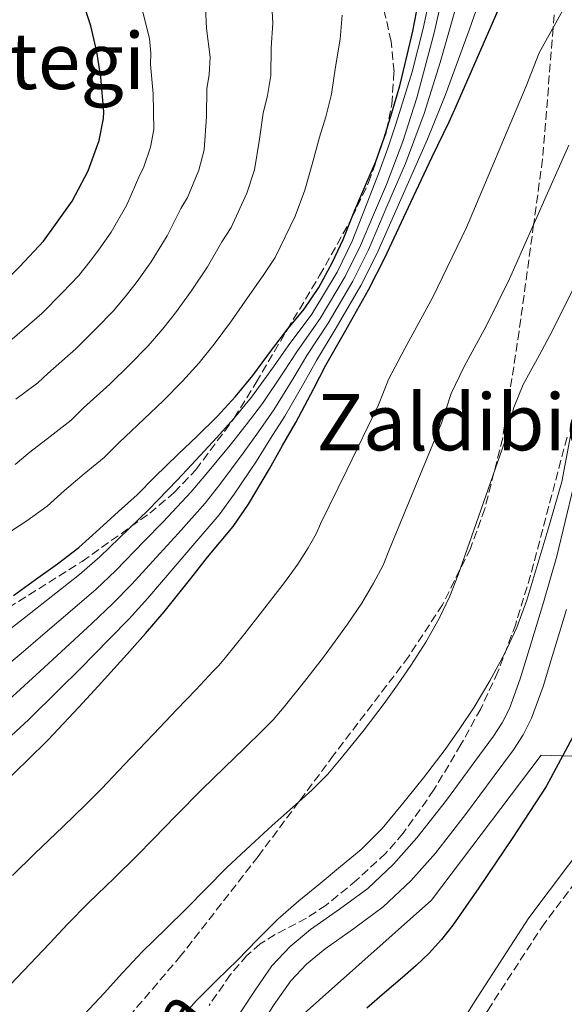
# Model space of a CAD drawing. Units: metres. Extents: x 610114 to 613545, y 4775591 to 4777959.
# Drawn here: x 612843 to 612954, y 4777439 to 4777639 of the extents above; entities that cross this region are included whole.
import ezdxf
from ezdxf.enums import TextEntityAlignment as Align

# ---------------------------------------------------------------- set-up
doc = ezdxf.new("R2010")
doc.units = ezdxf.units.M
doc.header["$MEASUREMENT"] = 0
doc.linetypes.add('DGN Style 3', pattern=[2.435890702152634, 1.739921930109024, -0.6959687720436097])
for name, color, linetype, lineweight in [('Camino', 7, 'DGN Style 3', 0), ('Curva de nivel directora', 30, 'Continuous', 30), ('Curva de nivel intermedia', 30, 'Continuous', 0), ('Línea  de muro-pared o tapia', 1, 'Continuous', 13), ('Línea de asfalto', 7, 'Continuous', 13), ('Margen derecho', 7, 'Continuous', 0), ('Senda', 7, 'DGN Style 3', 0), ('Texto de rotulación de espacio menor sin especificar', 7, 'Continuous', 0), ('Texto de Área (paraje) menor', 7, 'Continuous', 0), ('Zona arbolada', 92, 'DGN Style 3', 0)]:
    doc.layers.add(name, color=color, linetype=linetype, lineweight=lineweight)
doc.styles.add('Style-Arial', font='arial.ttf')

msp = doc.modelspace()

# ---------------------------------------------------------------- linework, layer by layer
at = {"layer": 'Camino', "color": 7, "linetype": 'DGN Style 3', "lineweight": 0}
msp.add_polyline3d([(612895.2499999999, 4777367.600000001, 149.0399999999936), (612904.9799999995, 4777383.390000002, 149.0000000000001), (612914.0799999967, 4777398.080000001, 148.9600000000065), (612926.2600000006, 4777417.730000001, 149.179999999993), (612938.449999999, 4777437.350000001, 149.4799999999959), (612949.4799999997, 4777454.340000001, 149.5599999999977), (612961.61, 4777470.480000001, 149.5399999999937), (612969.1499999971, 4777479.529999999, 149.4799999999959), (612972.1099999987, 4777483.040000003, 149.4100000000035)], dxfattribs=at)
at = {"layer": 'Curva de nivel directora', "color": 30, "linetype": 'Continuous', "lineweight": 30, "flags": 128}
for points, elevation in [([(612840.3, 4777484.240000002), (612844.529999999, 4777488.270000001), (612848.8200000006, 4777492.5), (612855.0199999987, 4777499.150000001), (612858.9900000007, 4777503.440000001), (612864.82, 4777509.910000003), (612868.66, 4777514.190000001), (612872.4299999987, 4777518.610000002), (612877.869999999, 4777525.390000001), (612881.329999999, 4777529.750000001), (612886.5100000004, 4777536.020000001), (612889.6500000006, 4777540.560000001), (612893.94, 4777547.730000001), (612896.6199999999, 4777552.53), (612899.3099999989, 4777557.199999999), (612903.0199999993, 4777564.11), (612905.4600000001, 4777568.850000001), (612909.2300000008, 4777575.57), (612914.1599999993, 4777584.210000002), (612917.4899999998, 4777590.74), (612922.7999999984, 4777602.130000001), (612924.9699999987, 4777606.74), (612927.1500000004, 4777611.350000001), (612930.6100000005, 4777618.510000001), (612932.3200000002, 4777622.300000001), (612956.25, 4777677.060000001)], 175), ([(612859.2000000008, 4777614.67), (612860.0900000003, 4777619.200000001), (612860.1399999995, 4777620.530000002), (612859.5699999996, 4777627.600000001), (612858.729999999, 4777632.770000001), (612857.4999999999, 4777638.080000003), (612855.839999999, 4777643.01), (612853.329999999, 4777648.660000001), (612850.9299999983, 4777653.570000002), (612848.6999999998, 4777658.340000002), (612845.7699999996, 4777664.550000001), (612843.1199999986, 4777669.650000001), (612840.6699999989, 4777674.390000002)], 225), ([(612900.9899999996, 4777580.310000001), (612904.0199999984, 4777584.740000002), (612906.7699999998, 4777589.890000002), (612908.9899999994, 4777594.529999999), (612911.3699999999, 4777600.480000001), (612913.5999999985, 4777605.7), (612915.6300000001, 4777610.430000001), (612917.3600000001, 4777615.2), (612918.9299999992, 4777620.310000001), (612920.5599999987, 4777625.810000001), (612922.0499999997, 4777632.070000002), (612923.1499999992, 4777636.960000002), (612924.3200000006, 4777642.95)], 200), ([(612839.4199999993, 4777585.440000001), (612843.0099999991, 4777589.010000001), (612847.8700000006, 4777594.16), (612849.9800000006, 4777597.07), (612853.709999999, 4777602.29), (612856.9299999998, 4777608.480000001), (612859.2000000008, 4777614.67)], 225), ([(612841.7100000004, 4777521.939999999), (612846.2099999998, 4777525.189999999), (612850.6899999991, 4777528.350000001), (612855.0599999989, 4777531.7), (612859.2499999999, 4777535.490000002), (612863.1500000004, 4777539.060000001), (612866.959999999, 4777542.430000001), (612870.5300000008, 4777546.130000001), (612875.2299999993, 4777550.67), (612879.199999999, 4777554.420000001), (612883.2800000004, 4777558.42), (612887.0399999999, 4777562.470000003), (612890.5400000003, 4777566.790000001), (612894.3199999998, 4777571.910000001), (612897.6799999994, 4777576.260000001), (612900.9899999996, 4777580.310000001)], 200), ([(612955.7299999993, 4777493), (612950.3699999994, 4777482.980000001), (612943.6100000001, 4777472.570000002), (612936.6200000007, 4777462.32), (612934.01, 4777458.5), (612931.339999999, 4777454.710000002), (612929.039999999, 4777451.770000001), (612926.4999999999, 4777449.03), (612923.8400000001, 4777446.470000001), (612921.0999999996, 4777444.020000001), (612917.4200000005, 4777440.940000001), (612913.7900000005, 4777437.810000001)], 150)]:
    msp.add_lwpolyline(points, dxfattribs=dict(at, elevation=elevation))
at = {"layer": 'Curva de nivel intermedia', "color": 30, "linetype": 'Continuous', "lineweight": 0, "flags": 128}
for points, elevation in [([(612841.5200000005, 4777464.849999999), (612846.0300000011, 4777469.29), (612851.8400000003, 4777474.819999999), (612856.4200000003, 4777479.259999999), (612859.7500000006, 4777482.609999999), (612864.3100000003, 4777487.42), (612870.2900000017, 4777493.680000001), (612875.0500000004, 4777498.650000001), (612878.9500000008, 4777502.71), (612882.4800000002, 4777506.49), (612883.6200000001, 4777507.649999999), (612884.9600000011, 4777509.259999999), (612888.9300000009, 4777514.199999999), (612892.5400000007, 4777518.800000001), (612894.6399999995, 4777521.550000001), (612896.9700000008, 4777524.59), (612899.7000000001, 4777528.279999998), (612901.800000001, 4777531.619999997), (612903.4599999995, 4777534.49), (612904.3800000005, 4777536.56), (612909.7400000005, 4777547.489999999), (612916.1500000008, 4777560.81), (612918.2200000007, 4777565.939999999), (612921.5500000011, 4777572.31), (612927.2799999999, 4777582.75), (612934.0999999995, 4777596.95), (612946.3000000013, 4777625.779999999), (612948.9800000013, 4777632.529999999), (612974.9400000006, 4777679.41)], 170.0000000000002), ([(612840.4299999997, 4777492.569999999), (612844.7999999995, 4777496.57), (612851.1000000006, 4777502.810000001), (612855.230000001, 4777506.930000001), (612861.2800000017, 4777513.09), (612865.2900000016, 4777517.199999998), (612869.1600000008, 4777521.409999999), (612874.7100000007, 4777527.930000001), (612878.3000000003, 4777532.149999999), (612883.6600000004, 4777538.369999998), (612886.7400000005, 4777542.57), (612891.2599999999, 4777549.329999999), (612894.15, 4777553.92), (612897.0600000003, 4777558.5), (612900.9500000017, 4777565.230000001), (612903.5199999999, 4777569.84), (612907.5700000002, 4777576.5), (612912.5600000012, 4777585.119999999), (612915.8200000002, 4777591.59), (612920.9800000011, 4777603.269999999), (612926.1399999999, 4777614.960000001), (612929.79, 4777623.84), (612934.7099999996, 4777637.399999999), (612939.5199999998, 4777650.99)], 180.0000000000002), ([(612836.7700000008, 4777504.720000001), (612843.2599999994, 4777510.130000001), (612847.7000000007, 4777513.890000001), (612854.2099999996, 4777519.470000001), (612858.5700000004, 4777523.220000001), (612862.6100000016, 4777527.009999999), (612868.3899999995, 4777532.999999999), (612872.2499999999, 4777536.949999998), (612877.9600000007, 4777543.09), (612880.9400000002, 4777546.569999998), (612885.8999999999, 4777552.539999999), (612889.2000000014, 4777556.689999999), (612892.5400000007, 4777561.100000001), (612896.8099999998, 4777567.45), (612899.6599999998, 4777571.829999999), (612904.2500000009, 4777578.369999999), (612909.3600000005, 4777586.949999999), (612912.5000000009, 4777593.279999999), (612915.1600000008, 4777599.509999999), (612917.8200000006, 4777605.75), (612921.1700000011, 4777614.480000001), (612924.0299999999, 4777623.41), (612927.5200000014, 4777636.609999998), (612930.4900000019, 4777649.970000001)], 190), ([(612839.3300000001, 4777513.789999997), (612843.9400000012, 4777517.369999998), (612850.6700000013, 4777522.65), (612855.2100000009, 4777526.230000001), (612859.3400000016, 4777529.81), (612865.2300000013, 4777535.529999999), (612869.2300000022, 4777539.359999998), (612875.1100000008, 4777545.440000001), (612878.0400000011, 4777548.58), (612883.2300000011, 4777554.140000001), (612886.7200000003, 4777558.069999998), (612890.2899999998, 4777562.390000001), (612894.7400000001, 4777568.560000001), (612897.7199999996, 4777572.819999998), (612902.5900000001, 4777579.300000001), (612907.7700000012, 4777587.859999999), (612910.8300000012, 4777594.130000001), (612913.5300000013, 4777601.119999998), (612916.2200000002, 4777608.11), (612918.0599999998, 4777613.09), (612919.8099999999, 4777618.199999999), (612923.070000001, 4777628.66), (612925.2999999997, 4777637.51), (612927.1700000004, 4777646.449999998)], 195.0000000000002), ([(612840.7900000018, 4777500.649999999), (612847.1799999999, 4777506.470000001), (612851.4600000003, 4777510.41), (612857.7400000012, 4777516.28), (612861.9299999999, 4777520.210000002), (612865.8799999994, 4777524.21), (612871.55, 4777530.46), (612875.2800000006, 4777534.55), (612880.8100000005, 4777540.730000001), (612883.8400000014, 4777544.57), (612888.5800000001, 4777550.930000001), (612891.6700000013, 4777555.3), (612894.8000000005, 4777559.800000001), (612898.8799999997, 4777566.34), (612901.5900000009, 4777570.839999998), (612905.9100000015, 4777577.439999999), (612910.9600000008, 4777586.029999998), (612914.1600000015, 4777592.430000001), (612917.91, 4777601.230000001), (612921.6600000006, 4777610.029999998), (612925.4900000017, 4777620.199999998), (612928.7700000008, 4777630.58), (612932.8099999997, 4777644.949999998)], 185.0000000000003), ([(612842.0800000015, 4777548.640000001), (612845.060000001, 4777551.180000001), (612849.1900000017, 4777554.340000001), (612853.4600000008, 4777557.66), (612856, 4777560.159999998), (612861.36, 4777565.029999999), (612865.4300000002, 4777569.01), (612869.1800000009, 4777572.800000001), (612872.1800000004, 4777576.259999999), (612874.7900000011, 4777579.560000001), (612877.9900000019, 4777583.949999998), (612881.270000001, 4777588.930000001), (612884.2500000005, 4777593.999999999), (612886.1300000001, 4777596.939999999), (612889.3399999999, 4777603.949999998), (612890.870000001, 4777608.699999998), (612891.9100000004, 4777614.949999999), (612892.6600000013, 4777620.289999999), (612893.5399999998, 4777623.84), (612894.1900000003, 4777627.909999999), (612894.2599999995, 4777633.609999999), (612894.6100000005, 4777638.59), (612894.3300000011, 4777643.459999999)], 210), ([(612841.4600000001, 4777574.189999999), (612847.4900000006, 4777579.390000001), (612851.6700000004, 4777583.599999999), (612855.0800000012, 4777587.180000001), (612857.3299999998, 4777590.060000001), (612859.0399999998, 4777592.34), (612861.6700000007, 4777595.990000002), (612864.8500000013, 4777601.599999999), (612867.52, 4777607.689999999), (612868.2500000009, 4777609.140000001), (612869.7000000017, 4777613.359999998), (612870.360000001, 4777616.91), (612870.2200000002, 4777624.199999999), (612869.6900000004, 4777630.149999999), (612869.7100000005, 4777632.470000002), (612869.4600000002, 4777635.5), (612867.9699999995, 4777641.4)], 220.0000000000002), ([(612842.2100000011, 4777561.980000001), (612846.7100000005, 4777565.269999999), (612848.7300000011, 4777567.170000001), (612854.4300000009, 4777572.210000001), (612858.5500000003, 4777576.300000001), (612862.130000001, 4777579.989999999), (612864.7599999997, 4777583.159999998), (612866.9200000011, 4777585.949999998), (612869.8300000012, 4777589.970000001), (612873.0600000012, 4777595.269999999), (612875.890000001, 4777600.850000001), (612877.1900000017, 4777603.039999999), (612879.5200000008, 4777608.66), (612880.6100000015, 4777612.8), (612881.0600000008, 4777619.57), (612881.1700000004, 4777625.220000001), (612881.6300000009, 4777628.15), (612881.8200000008, 4777631.699999998), (612881.11, 4777637.51), (612880.890000001, 4777641.859999999)], 215), ([(612839.7500000002, 4777534.119999999), (612844.4500000008, 4777537.17), (612848.5700000002, 4777540.17), (612852.150000001, 4777543.33), (612856.1699999998, 4777546.699999998), (612860.2100000011, 4777550.050000002), (612863.2599999999, 4777553.140000001), (612868.3000000002, 4777557.850000001), (612872.3200000012, 4777561.71), (612876.2300000006, 4777565.609999998), (612879.6100000001, 4777569.369999997), (612882.6700000003, 4777573.17), (612886.1600000015, 4777577.929999999), (612889.4699999995, 4777582.59), (612892.6200000012, 4777587.15), (612895.0700000009, 4777590.84), (612899.1700000003, 4777599.240000002), (612901.1200000015, 4777604.59), (612902.7500000009, 4777610.32), (612904.1400000014, 4777615.359999998), (612905.4500000011, 4777619.519999999), (612906.5599999997, 4777624.099999999), (612907.4100000013, 4777629.710000001), (612908.3300000001, 4777635.33), (612908.7400000013, 4777640.209999999)], 205.0000000000002), ([(612841.0800000001, 4777442.65), (612849.0799999998, 4777450.999999999), (612852.740000001, 4777454.910000001), (612857.0500000005, 4777459.300000001), (612862.300000001, 4777464.380000001), (612866.7600000001, 4777468.710000001), (612870.3400000009, 4777472.350000001), (612874.7599999999, 4777476.930000001), (612880.16, 4777482.34), (612884.7800000003, 4777486.850000001), (612888.7800000011, 4777490.699999998), (612892.5300000019, 4777494.369999998), (612894.72, 4777496.579999999), (612896.9100000005, 4777499.199999998), (612901.0800000012, 4777504.38), (612904.9500000004, 4777509.369999999), (612907.36, 4777512.63), (612909.860000001, 4777516.11), (612912.7700000014, 4777520.359999999), (612915.1600000008, 4777524.420000001), (612917.1000000008, 4777528.130000001), (612918.4000000019, 4777531.359999998), (612923.4000000019, 4777543.41), (612929.0600000013, 4777557.060000001), (612931.0100000004, 4777563.09), (612933.63, 4777568.619999999), (612938.1300000016, 4777576.819999999), (612942.8800000015, 4777586.470000002), (612951.4400000023, 4777605.789999999), (612954.9900000016, 4777613.720000001)], 165), ([(612852.2100000014, 4777432.310000001), (612860.1999999998, 4777440.84), (612863.9500000004, 4777444.970000001), (612868.060000001, 4777449.32), (612872.7599999993, 4777453.930000001), (612877.0900000011, 4777458.160000001), (612880.9199999999, 4777462.079999999), (612885.2100000016, 4777466.439999999), (612890.0400000018, 4777470.99), (612894.5200000011, 4777475.039999999), (612898.6200000005, 4777478.689999999), (612902.5900000001, 4777482.260000001), (612905.8199999998, 4777485.510000001), (612908.8700000009, 4777489.149999999), (612913.2400000007, 4777494.55), (612917.3600000001, 4777499.930000001), (612920.0700000015, 4777503.710000002), (612922.7600000004, 4777507.640000001), (612925.8400000005, 4777512.429999999), (612928.5200000004, 4777517.220000001), (612930.7500000012, 4777521.77), (612932.4200000009, 4777526.170000001), (612937.0499999998, 4777539.34), (612941.9600000005, 4777553.310000001), (612943.8100000012, 4777560.239999999), (612945.7000000001, 4777564.929999999), (612948.9700000001, 4777570.880000001), (612951.6700000003, 4777575.98), (612956.5700000019, 4777585.81)], 160.0000000000002), ([(612875.1700000011, 4777435.02), (612879.0700000015, 4777439.329999999), (612883.22, 4777443.489999999), (612887.4199999999, 4777447.600000001), (612891.5100000004, 4777451.810000001), (612895.660000001, 4777455.949999998), (612899.9100000003, 4777459.649999999), (612904.2599999999, 4777463.230000001), (612908.4599999996, 4777466.679999999), (612912.6399999994, 4777470.15), (612916.9199999998, 4777474.439999999), (612920.8300000014, 4777479.09), (612925.3900000012, 4777484.730000001), (612929.7800000011, 4777490.499999999), (612932.7900000018, 4777494.789999999), (612935.6600000019, 4777499.17), (612938.9000000006, 4777504.51), (612941.8700000012, 4777510.02), (612944.3900000001, 4777515.41), (612946.450000001, 4777520.980000001), (612950.7100000012, 4777535.259999999), (612953.5600000012, 4777545.069999999), (612955.3499999993, 4777554.48)], 155.0000000000003)]:
    msp.add_lwpolyline(points, dxfattribs=dict(at, elevation=elevation))
at = {"layer": 'Línea  de muro-pared o tapia', "color": 1, "linetype": 'Continuous', "lineweight": 13}
msp.add_polyline3d([(612872.1200000001, 4777389.15, 151.0099999999948), (612896.1200000001, 4777432.350000001, 152.2299999999959), (612926.9600000001, 4777459.810000001, 152.2299999999959), (612949.3600000005, 4777489.369999999, 151.9100000000035), (612961.8399999999, 4777488.99, 151.3999999999942), (612959.5999999996, 4777449.57, 151.0099999999948), (612955.4400000004, 4777420.380000001, 150.820000000007), (612954.3600000005, 4777400.930000001, 150.7599999999948), (612960.6500000004, 4777372.980000001, 148.0200000000041)], dxfattribs=at)
at = {"layer": 'Línea de asfalto', "color": 7, "linetype": 'Continuous', "lineweight": 13}
for points in [[(612887.9299999995, 4777436.859999999, 152.4600000000065), (612891.129999998, 4777441.689999999, 152.679999999993), (612894.4400000006, 4777446.45, 152.8699999999954), (612898.1299999988, 4777450.369999999, 152.9100000000035), (612902.3299999986, 4777453.800000002, 152.8699999999954), (612908.1999999981, 4777457.960000002, 152.75), (612914.010000002, 4777462.220000002, 152.6300000000046), (612919.2399999977, 4777467.170000001, 152.529999999999), (612924.0199999987, 4777472.540000002, 152.4700000000012), (612930.0399999982, 4777480.230000001, 152.3999999999942), (612935.8200000006, 4777488.080000001, 152.3600000000006), (612939.6600000005, 4777493.270000001, 152.2799999999988), (612941.4200000018, 4777495.980000002, 152.2100000000064), (612942.8900000004, 4777498.880000001, 152.2500000000001), (612945.0899999999, 4777504.95, 152.4499999999971), (612946.9499999996, 4777511.09, 152.729999999996), (612949.8199999996, 4777520.5, 152.9799999999959), (612952.5500000009, 4777529.95, 153.1199999999953), (612955.9299999982, 4777544.080000001, 153.3999999999942)], [(612954.5300000012, 4777519.100000001, 152.9799999999959), (612951.6499999978, 4777509.670000001, 152.729999999996), (612949.7500000001, 4777503.4, 152.4499999999971), (612947.3999999987, 4777496.920000001, 152.2500000000001), (612945.6799999999, 4777493.520000001, 152.2100000000064), (612943.6999999996, 4777490.470000001, 152.2799999999988), (612939.7800000012, 4777485.160000003, 152.3600000000006), (612933.9499999997, 4777477.260000001, 152.3999999999942), (612927.7899999997, 4777469.390000001, 152.4700000000012), (612922.7600000004, 4777463.750000001, 152.529999999999), (612917.159999999, 4777458.449999999, 152.6300000000046), (612911.0700000003, 4777453.970000002, 152.75), (612905.3099999981, 4777449.890000001, 152.8699999999954), (612901.4799999992, 4777446.770000001, 152.9100000000035), (612898.2699999994, 4777443.350000001, 152.8699999999954), (612895.1999999983, 4777438.930000002, 152.679999999993), (612892.0399999978, 4777434.170000001, 152.4600000000065)]]:
    msp.add_polyline3d(points, dxfattribs=at)
at = {"layer": 'Margen derecho', "color": 7, "linetype": 'Continuous', "lineweight": 0}
msp.add_polyline3d([(612893.1499999987, 4777370.390000002, 149.0299999999989), (612902.2500000005, 4777385.080000001, 149.0000000000001), (612911.3500000021, 4777399.770000001, 148.9600000000065), (612923.5300000014, 4777419.430000001, 149.179999999993), (612935.7299999989, 4777439.07, 149.4799999999959), (612946.8400000001, 4777456.189999999, 149.5599999999977), (612959.0899999987, 4777472.480000001, 149.5399999999937), (612966.6799999995, 4777481.59, 149.4799999999959), (612974.27, 4777490.7, 149.4100000000035)], dxfattribs=at)
at = {"layer": 'Senda', "color": 7, "linetype": 'DGN Style 3', "lineweight": 0}
for points in [[(612953.389999999, 4777657.320000002, 176.5800000000017), (612951.7999999998, 4777637.630000004, 169.9999999999999), (612949.6499999973, 4777610.859999999, 165.9700000000011), (612947.829999998, 4777597.680000001, 165.0099999999947), (612947.8199999989, 4777597.62, 165.0000000000001), (612944.8599999996, 4777575.790000002, 162.2599999999947), (612941.5100000014, 4777553.970000002, 160.1799999999929), (612939.73, 4777546.960000002, 160), (612937.8599999989, 4777539.61, 160), (612934.9399999998, 4777531.510000001, 160), (612932.7600000005, 4777527.130000002, 160), (612929.2199999979, 4777520.02, 159.7100000000065), (612922.2999999999, 4777509.440000001, 158.5599999999977), (612907.0199999979, 4777489.37, 157.5500000000029), (612899.9400000013, 4777479.869999999, 160), (612891.6199999999, 4777468.730000001, 171.3800000000046)], [(612834.4899999986, 4777515.510000001, 198.8300000000017), (612855.7199999985, 4777528.870000001, 196.0700000000071), (612865.6700000016, 4777535.960000001, 195.0000000000001), (612869.5300000017, 4777538.700000001, 194.7299999999959), (612874.5100000016, 4777542.930000001, 194.5299999999989), (612878.9299999984, 4777547.57, 194.5), (612886.6000000018, 4777557.87, 194.9799999999958), (612886.7299999993, 4777558.090000001, 195.0000000000001), (612891.2199999974, 4777565.330000001, 197.0000000000001), (612897.3599999998, 4777575.78, 199.9900000000054), (612897.5399999986, 4777576.070000002, 200), (612904.1599999992, 4777587.130000001, 200), (612910.5399999984, 4777598.500000001, 200), (612910.7999999999, 4777599.050000001, 200), (612914.1599999993, 4777606.09, 200), (612917.2199999993, 4777614.82, 200), (612917.3899999993, 4777615.300000001, 200), (612917.7199999979, 4777616.230000001, 200), (612917.8000000005, 4777616.630000001, 200), (612918.8999999979, 4777622.040000002, 200.1100000000005), (612919.3399999982, 4777628.7, 200.2700000000042), (612918.7699999984, 4777634.869999999, 200.4600000000063), (612917.3599999979, 4777641.07, 200.679999999993)], [(612891.6199999999, 4777468.730000001, 171.3800000000046), (612875.8799999974, 4777448.5, 167.1999999999972), (612864.760000002, 4777435.470000002, 165.0000000000001), (612846.3199999994, 4777416.029999999, 162.3500000000057), (612826.6499999977, 4777397.730000001, 160), (612801.5300000008, 4777376.120000001, 157.4799999999959), (612776.3200000002, 4777354.650000001, 155.0000000000001), (612763.1399999994, 4777344.960000002, 154.0700000000071), (612749.5399999983, 4777335.630000004, 153.1699999999983), (612741.3399999996, 4777328.76, 152.1499999999942), (612737.2600000005, 4777324.380000001, 151.3000000000029), (612733.3299999988, 4777318.800000002, 150), (612728.1799999989, 4777310.040000002, 147.7899999999937), (612723.979999999, 4777302.880000001, 145.9900000000053)]]:
    msp.add_polyline3d(points, dxfattribs=at)
at = {"layer": 'Zona arbolada', "color": 92, "linetype": 'DGN Style 3', "lineweight": 0}
msp.add_polyline3d([(612954.6299999999, 4777554.210000001, 164.4100000000035), (612950.9199999999, 4777540.130000001, 164.2799999999988), (612947.2100000001, 4777526.050000001, 164.1600000000035), (612944.1600000003, 4777516.100000001, 163.679999999993), (612940.5499999998, 4777506.34, 163.2599999999948), (612937.0199999996, 4777498.83, 163.2599999999948), (612933, 4777491.550000001, 163.2599999999948), (612927.4800000006, 4777482.279999999, 163.2599999999948), (612921.2199999997, 4777473.439999999, 163.2599999999948), (612917.6399999997, 4777469.369999999, 163.2299999999959), (612911.7199999997, 4777463.9, 163.1100000000006), (612905.4800000006, 4777458.779999999, 163), (612901.4900000002, 4777456.15, 162.9799999999959), (612895.0999999996, 4777452.789999999, 162.9700000000012), (612892.0599999996, 4777450.890000001, 162.9600000000064), (612889.3499999996, 4777448.539999999, 162.9400000000023), (612886, 4777444.640000001, 162.8899999999994), (612881.6100000005, 4777438.369999999, 162.8000000000029)], dxfattribs=at)
msp.add_polyline3d([(612954.6299999999, 4777554.210000001, 164.4100000000035), (612950.9199999999, 4777540.130000001, 164.2799999999988), (612947.2100000001, 4777526.050000001, 164.1600000000035), (612944.1600000003, 4777516.100000001, 163.679999999993), (612940.5499999998, 4777506.34, 163.2599999999948), (612937.0199999996, 4777498.83, 163.2599999999948), (612933, 4777491.550000001, 163.2599999999948), (612927.4800000006, 4777482.279999999, 163.2599999999948), (612921.2199999997, 4777473.439999999, 163.2599999999948), (612917.6399999997, 4777469.369999999, 163.2299999999959), (612911.7199999997, 4777463.9, 163.1100000000006), (612905.4800000006, 4777458.779999999, 163), (612901.4900000002, 4777456.15, 162.9799999999959), (612895.0999999996, 4777452.789999999, 162.9700000000012), (612892.0599999996, 4777450.890000001, 162.9600000000064), (612889.3499999996, 4777448.539999999, 162.9400000000023), (612886, 4777444.640000001, 162.8899999999994), (612881.6100000005, 4777438.369999999, 162.8000000000029)], dxfattribs=at)

# ---------------------------------------------------------------- texts
at = {"color": 7, "linetype": 'Continuous', "lineweight": 0, "style": 'Style-Arial'}
msp.add_text('Bizikleta Bidea', height=9, rotation=51.498, dxfattribs=at).set_placement((612854.2895981241, 4777403.746402922, 152.8099999999977), align=Align.CENTER)
at = {"layer": 'Texto de rotulación de espacio menor sin especificar', "color": 7, "linetype": 'Continuous', "lineweight": 0, "style": 'Style-Arial'}
msp.add_text('Zaldibidea', height=11.5, dxfattribs=at).set_placement((612942.5663173888, 4777557.270009999, 167.4400000000023), align=Align.MIDDLE_CENTER)
at = {"layer": 'Texto de Área (paraje) menor', "color": 7, "linetype": 'Continuous', "lineweight": 0, "style": 'Style-Arial'}
msp.add_text('Markategi', height=11.5, dxfattribs=at).set_placement((612832.0757400759, 4777630.92001, 236.0200000000041), align=Align.MIDDLE_CENTER)

doc.saveas('drawing.dxf')
